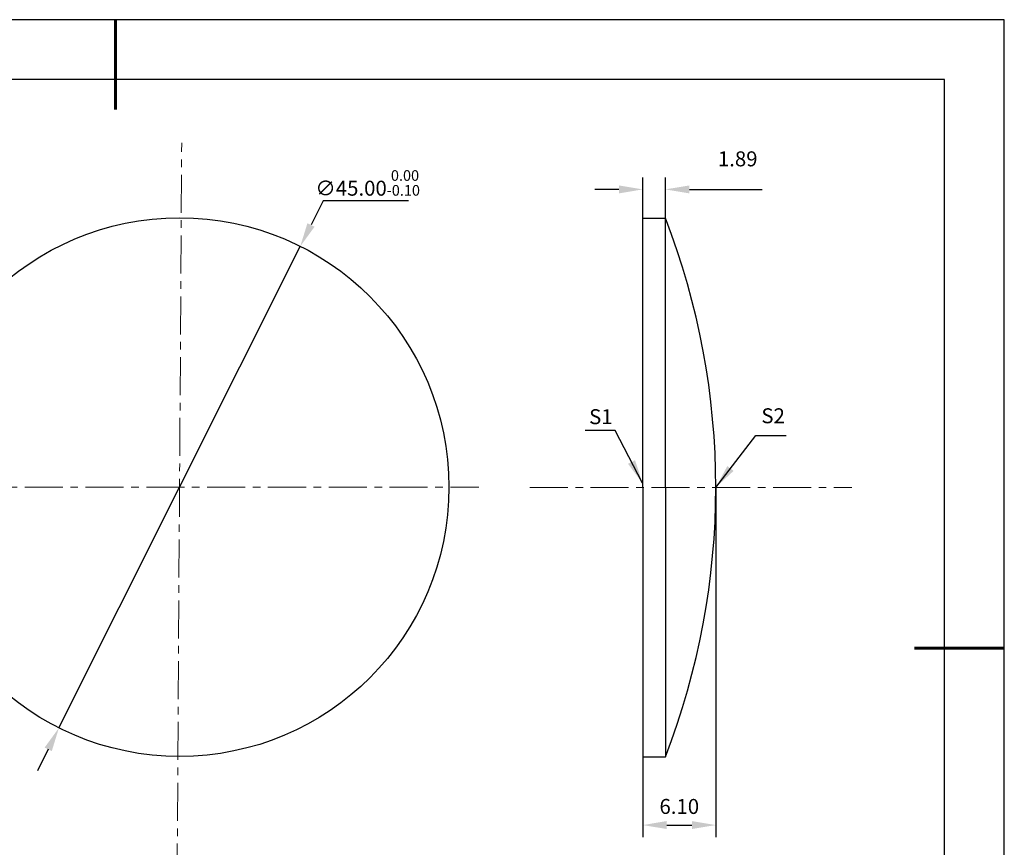
# Model space of a CAD drawing. Units: millimetres. Extents: x 0 to 297, y -2 to 208.
# Drawn here: x 132 to 297, y 70 to 208 of the extents above; entities that cross this region are included whole.
import ezdxf

# ---------------------------------------------------------------- set-up
doc = ezdxf.new("R2010")
doc.units = ezdxf.units.MM
doc.header["$PDSIZE"] = -1
doc.linetypes.add('CENTER', pattern=[10.16, 6.35, -1.27, 1.27, -1.27])
doc.layers.add('1轮廓实线层', color=7, linetype='Continuous')
doc.layers.add('细实线层', color=7, linetype='Continuous')
for name, color, linetype, lineweight in [('3中心线层', 1, 'CENTER', 9), ('7标注层', 4, 'Continuous', 5), ('粗实线层', 7, 'Continuous', 25)]:
    doc.layers.add(name, color=color, linetype=linetype, lineweight=lineweight)
doc.styles.add('TH-GBD2M', font='calibri.ttf', dxfattribs={"width": 0.8, "height": 2.5})
doc.dimstyles.new('TH-GBD2M', dxfattribs={"dimtxt": 2.5, "dimasz": 4, "dimexe": 2, "dimexo": 0, "dimgap": 1.5, "dimtad": 1, "dimlfac": 0.5, "dimzin": 1, "dimdsep": 46, "dimtxsty": 'TH-GBD2M', "dimcen": 0, "dimclrd": 4, "dimclre": 4, "dimclrt": 3, "dimadec": 0, "dimazin": 1, "dimtfac": 1, "dimtofl": 0, "dimtmove": 0, "dimatfit": 3, "dimfxl": 1, "dimtolj": 1, "dimtzin": 0, "dimarcsym": 0})
doc.dimstyles.new('透镜标注', dxfattribs={"dimtxt": 2.5, "dimasz": 4, "dimexe": 1.25, "dimexo": 0.625, "dimtad": 1, "dimtoh": 1, "dimlfac": 0.5, "dimzin": 1, "dimdsep": 46, "dimtxsty": 'TH-GBD2M', "dimcen": 2.5, "dimadec": 0, "dimazin": 0, "dimtm": 1e-09, "dimtfac": 1, "dimtmove": 0, "dimatfit": 3, "dimfxl": 1, "dimtzin": 0, "dimarcsym": 0})

# ---------------------------------------------------------------- blocks, each defined once
blk = doc.blocks.new('*X5')
at = {"layer": '粗实线层', "lineweight": 60}
for p, q in [((0, 105), (0, 90)), ((148.5, 0), (133.5, 0))]:
    blk.add_line(p, q, dxfattribs=at)
at = {"layer": '粗实线层'}
for p, q in [((138.5, 95), (-138.5, 95)), ((138.5, -95), (138.5, 95))]:
    blk.add_line(p, q, dxfattribs=at)
at = {"layer": '细实线层'}
for p, q in [((148.5, 105), (-148.5, 105)), ((148.5, -105), (148.5, 105))]:
    blk.add_line(p, q, dxfattribs=at)
blk = doc.blocks.new('*D20')
at = {"layer": '7标注层', "color": 0, "lineweight": -2, "transparency": 16777216}
for p, q in [((182.81, 177.95), (180.78, 173.9)), ((197.05, 177.95), (182.81, 177.95)), ((138.66, 89.86), (178.98, 170.32)), ((136.87, 86.29), (135.08, 82.71))]:
    blk.add_line(p, q, dxfattribs=at)
at = {"layer": '7标注层', "color": 0, "transparency": 16777216}
for points in [[(180.18, 174.2), (181.37, 173.6), (178.98, 170.32)], [(136.27, 86.58), (137.47, 85.99), (138.66, 89.86)]]:
    blk.add_solid(points, dxfattribs=at)
at = {"layer": 'Defpoints', "color": 0, "transparency": 16777216}
for p in [(178.98, 170.32), (138.66, 89.86)]:
    blk.add_point(p, dxfattribs=at)
at = {"layer": '7标注层', "color": 0, "transparency": 16777216, "insert": (190.24, 180.92), "char_height": 2.5, "attachment_point": 5, "style": 'TH-GBD2M'}
blk.add_mtext('∅45.00{}{\\H0.71x;\\C3;\\S 0.00^ -0.10;}', dxfattribs=at)
blk = doc.blocks.new('*D28')
at = {"layer": '7标注层', "color": 4, "lineweight": -2, "transparency": 16777216}
for p, q in [((236.2, 175.04), (236.2, 181.84)), ((239.98, 175.04), (239.98, 181.84)), ((232.2, 179.84), (228.2, 179.84)), ((243.98, 179.84), (256.14, 179.84))]:
    blk.add_line(p, q, dxfattribs=at)
at = {"layer": '7标注层', "color": 4, "transparency": 16777216}
for points in [[(232.2, 180.5), (232.2, 179.17), (236.2, 179.84)], [(243.98, 180.5), (243.98, 179.17), (239.98, 179.84)]]:
    blk.add_solid(points, dxfattribs=at)
at = {"layer": 'Defpoints', "color": 0, "transparency": 16777216}
for p in [(239.98, 179.84), (236.2, 175.04), (239.98, 175.04)]:
    blk.add_point(p, dxfattribs=at)
at = {"layer": '7标注层', "color": 3, "transparency": 16777216, "insert": (252.06, 184.62), "char_height": 2.5, "attachment_point": 5, "style": 'TH-GBD2M'}
blk.add_mtext('1.89', dxfattribs=at)
blk = doc.blocks.new('*D29')
at = {"layer": '7标注层', "color": 4, "lineweight": -2, "transparency": 16777216}
for p, q in [((248.4, 130.04), (248.4, 71.63)), ((236.2, 85.04), (236.2, 71.63)), ((240.2, 73.63), (244.4, 73.63))]:
    blk.add_line(p, q, dxfattribs=at)
at = {"layer": '7标注层', "color": 4, "transparency": 16777216}
for points in [[(240.2, 74.3), (240.2, 72.97), (236.2, 73.63)], [(244.4, 74.3), (244.4, 72.97), (248.4, 73.63)]]:
    blk.add_solid(points, dxfattribs=at)
at = {"layer": 'Defpoints', "color": 0, "transparency": 16777216}
for p in [(248.4, 130.04), (236.2, 85.04), (248.4, 73.63)]:
    blk.add_point(p, dxfattribs=at)
at = {"layer": '7标注层', "color": 3, "transparency": 16777216, "insert": (242.3, 76.42), "char_height": 2.5, "attachment_point": 5, "style": 'TH-GBD2M'}
blk.add_mtext('6.10', dxfattribs=at)

msp = doc.modelspace()

# ---------------------------------------------------------------- linework, layer by layer
at = {"layer": '1轮廓实线层'}
for p, q in [((236.201, 130.042), (236.201, 175.042)), ((236.201, 175.042), (239.981, 175.042)), ((239.981, 130.042), (239.981, 175.042)), ((236.201, 130.042), (236.201, 85.042)), ((239.981, 130.042), (239.981, 85.042)), ((236.201, 85.042), (239.981, 85.042))]:
    msp.add_line(p, q, dxfattribs=at)
msp.add_circle((158.823, 130.092), 45, dxfattribs=at)
msp.add_arc((123.941, 130.042), 124.459, 338.80374, 21.19626, dxfattribs=at)
at = {"layer": '3中心线层', "color": 1}
for p, q in [((158.403, 64.183), (159.175, 187.633)), ((102.468, 130.11), (208.815, 130.077))]:
    msp.add_line(p, q, dxfattribs=at)
at = {"layer": '3中心线层'}
msp.add_line((217.331, 130.042), (271.114, 130.042), dxfattribs=at)

# ---------------------------------------------------------------- block references
at = {"layer": '粗实线层'}
msp.add_blockref('*X5', (148.097, 103.194), dxfattribs=at)

# ---------------------------------------------------------------- texts
at = {"layer": '7标注层', "color": 3, "char_height": 2.5, "attachment_point": 5, "style": 'TH-GBD2M'}
for s, insert in [('\\A1;S1', (229.199, 141.864)), ('\\A1;S2', (257.976, 142.015))]:
    msp.add_mtext(s, dxfattribs=dict(at, insert=insert))

# ---------------------------------------------------------------- dimensions: what is measured, and where the dimension line sits
at = {"layer": '7标注层'}
dim = msp.add_linear_dim(base=(239.981, 179.838), p1=(236.201, 175.042), p2=(239.981, 175.042), dimstyle='TH-GBD2M', override={"dimtolj": 0, "dimtzin": 8}, dxfattribs=at)
dim.commit()
dim.dimension.update_dxf_attribs({"geometry": '*D28', "text_midpoint": (252.06, 181.838), "dimtype": 160})
dim = msp.add_diameter_dim_2p(p1=(138.662, 89.861), p2=(178.984, 170.323), text='<>{}{\\H0.71x;\\C3;\\S 0.00^ -0.10;}', dimstyle='透镜标注', override={"dimtm": 0.1}, dxfattribs=at)
dim.commit()
dim.dimension.update_dxf_attribs({"geometry": '*D20', "text_midpoint": (190.243, 177.955), "dimtype": 163})
dim = msp.add_linear_dim(base=(248.401, 73.634), p1=(236.201, 85.042), p2=(248.401, 130.042), dimstyle='TH-GBD2M', override={"dimtol": 0, "dimlim": 0, "dimtp": 0, "dimtm": 0, "dimtfac": 1, "dimtdec": 2, "dimtolj": 0, "dimtzin": 8}, dxfattribs=at)
dim.commit()
dim.dimension.update_dxf_attribs({"geometry": '*D29', "text_midpoint": (242.301, 76.415)})

# ---------------------------------------------------------------- leaders
for points in [[(236.166, 130.74), (231.6, 139.541), (226.575, 139.541)], [(248.401, 130.042), (255.11, 138.732), (260.135, 138.732)]]:
    msp.add_leader(points, dimstyle='TH-GBD2M', override={"dimgap": 1.5, "dimtad": 0, "dimtxsty": 'TH-GBD2M'}, dxfattribs=at)

doc.saveas('drawing.dxf')
